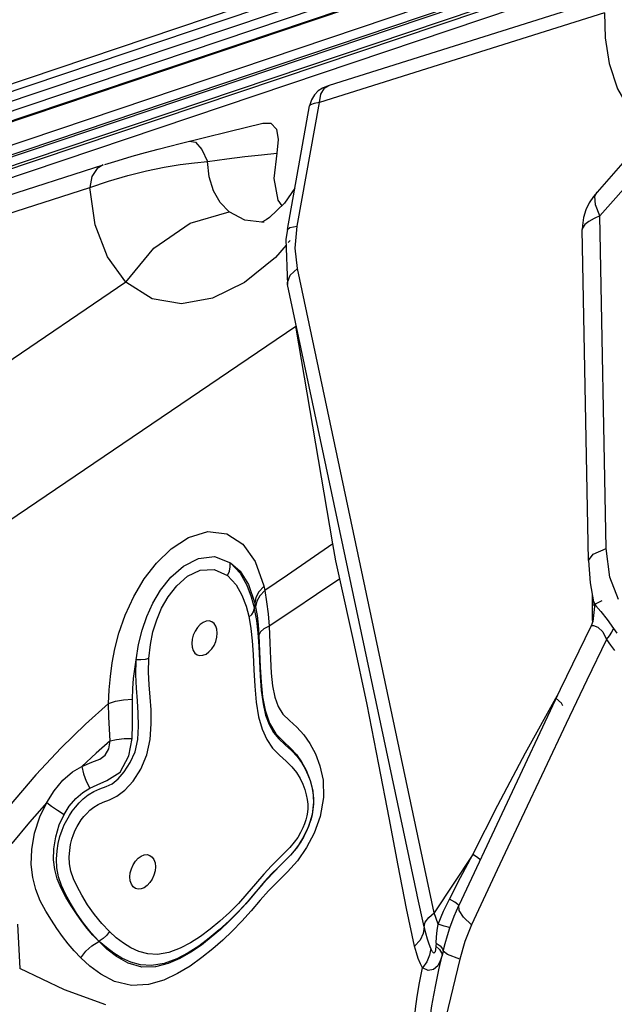
# Model space of a CAD drawing. Units: millimetres. Extents: x 127057 to 142906, y 4541 to 15098.
# Drawn here: x 132847 to 133012, y 9803 to 10076 of the extents above; entities that cross this region are included whole.
import ezdxf

# ---------------------------------------------------------------- set-up
doc = ezdxf.new("R2010")
doc.units = ezdxf.units.MM
for name, color, linetype in [('DEFAULT', 7, 'Continuous'), ('DiKom', 7, 'Continuous'), ('QITELE', 7, 'Continuous')]:
    doc.layers.add(name, color=color, linetype=linetype)

# ---------------------------------------------------------------- blocks, each defined once
blk = doc.blocks.new('RC-20202')
at = {"layer": 'DiKom', "color": 7, "linetype": 'Continuous'}
for p, q in [((145102.91, 10002.64), (145663.33, 10191.6)), ((145186.33, 10039.18), (145629.82, 10188.71)), ((145185.06, 10036.07), (145627.45, 10185.22)), ((145195.84, 10044.49), (145618.29, 10186.93)), ((145096.67, 9994.09), (145660.88, 10184.32)), ((145184.14, 10032.97), (145629.23, 10183.04)), ((145098.09, 9991.91), (145658.52, 10180.87)), ((145182.87, 10029.85), (145627.96, 10179.93)), ((145622.66, 10168.12), (145177.57, 10018.05)), ((145617.52, 10163.11), (145175.13, 10013.95)), ((145621.2, 10165.16), (145176.11, 10015.09)), ((145616.06, 10160.14), (145173.67, 10010.98)), ((145403.59, 10082.67), (145324.68, 10057.82)), ((145444.51, 10080.24), (145398.88, 10028.27)), ((145400.95, 10077.95), (145322.03, 10053.09)), ((145400.95, 10077.95), (145401.12, 10071.02)), ((145445.44, 10073.8), (145399.7, 10021.7)), ((145323.46, 10057.08), (145324.68, 10057.82)), ((145313.13, 10017.89), (145319.27, 10052.15)), ((145315.88, 10018.81), (145322.03, 10053.09)), ((145319.78, 10053.79), (145319.27, 10052.14)), ((145319.56, 10052.49), (145319.27, 10052.15)), ((145296.93, 10045.07), (145306.32, 10047.41)), ((145283.41, 10041.75), (145296.93, 10045.07)), ((145310.09, 10045.7), (145310.62, 10042.86)), ((145310.62, 10042.86), (145310.17, 10039.07)), ((145266.29, 10037.08), (145270.13, 10038.21)), ((145270.13, 10038.21), (145273.86, 10039.25)), ((145273.86, 10039.25), (145277.36, 10040.19)), ((145301.37, 10038.1), (145305.96, 10038.63)), ((145305.96, 10038.63), (145310.17, 10039.07)), ((145310.17, 10039.07), (145309.38, 10032.03)), ((145200.45, 10015.98), (145262.14, 10035.81)), ((145262.57, 10035.93), (145266.29, 10037.08)), ((145287.44, 10036.41), (145291.04, 10036.73)), ((145268.92, 10032.9), (145274.12, 10034.18)), ((145195.49, 10009.37), (145258.41, 10029.6)), ((145315.18, 10029.36), (145312.33, 10025.25)), ((145312.33, 10025.25), (145308.19, 10021.27)), ((145399.7, 10021.7), (145398.42, 10024.75)), ((145301.38, 10020.51), (145297.01, 10022.84)), ((145308.19, 10021.27), (145307.28, 10020.62)), ((145401.43, 9929.6), (145399.7, 10021.7)), ((145306.02, 10019.98), (145301.38, 10020.51)), ((145306.71, 10020.04), (145306.02, 10019.98)), ((145315.33, 10012.76), (145315.88, 10018.81)), ((145394.82, 10019), (145394.8, 10017.93)), ((145313.13, 10017.89), (145312.73, 10015.26)), ((145394.85, 10018.33), (145394.79, 10017.95)), ((145396.52, 9926.25), (145394.79, 10017.95)), ((145312.8, 10013.61), (145309.87, 10010.21)), ((145312.73, 10015.26), (145313.21, 10002.74)), ((145313.91, 10014.91), (145313.39, 10014.3)), ((145315.91, 10007.12), (145315.33, 10012.76)), ((145309.87, 10010.21), (145301.22, 10003.27)), ((145353.77, 9828.71), (145315.91, 10007.12)), ((145268.43, 10003.34), (145205.23, 9960.44)), ((145313.21, 10002.74), (145313.16, 10003.3)), ((145349.08, 9833.71), (145313.21, 10002.74)), ((145235.74, 9937.06), (145315.48, 9991.19)), ((145325.69, 9930.87), (145315.48, 9991.19)), ((145326.59, 9926.17), (145325.69, 9930.87)), ((145402.4, 9921.68), (145401.43, 9929.6)), ((145327.66, 9921.25), (145326.59, 9926.17)), ((145396.52, 9926.26), (145396.96, 9920.11)), ((145404.83, 9915.5), (145402.4, 9921.68)), ((145306.57, 9919.23), (145306.86, 9917.97)), ((145396.96, 9920.11), (145397.93, 9914.88)), ((145397.58, 9916.74), (145397.53, 9913.83)), ((145397.53, 9913.83), (145400.35, 9915.21)), ((145301.69, 9913.69), (145302.43, 9910.87)), ((145304.08, 9914.46), (145303.98, 9912.89)), ((145303.98, 9912.89), (145304.55, 9909.67)), ((145304.08, 9914.46), (145304.31, 9913.48)), ((145314.64, 9912.46), (145308.11, 9908.08)), ((145397.53, 9913.83), (145397.55, 9910.04)), ((145397.93, 9914.88), (145397.93, 9914.87)), ((145292.21, 9909.33), (145291.46, 9909.54)), ((145304.55, 9909.67), (145304.94, 9906.24)), ((145307.8, 9911.53), (145308.11, 9908.08)), ((145397.55, 9910.04), (145397.6, 9909.17)), ((145401.72, 9909.95), (145403.44, 9907.47)), ((145305.05, 9908.45), (145305.26, 9905.63)), ((145397.22, 9908.23), (145388.72, 9890.54)), ((145397.71, 9909.44), (145397.22, 9908.24)), ((145402.98, 9906.47), (145403.44, 9907.47)), ((145403.44, 9907.47), (145404.37, 9906.18)), ((145304.94, 9906.24), (145305.2, 9902.56)), ((145305.69, 9906.5), (145305.26, 9905.63)), ((145401.53, 9904.42), (145396.09, 9893.16)), ((145400.46, 9906.52), (145401.53, 9904.42)), ((145305.2, 9902.56), (145305.59, 9894.4)), ((145396.09, 9893.16), (145390.35, 9881.16)), ((145388.72, 9890.54), (145373.22, 9857.7)), ((145379.1, 9873.01), (145387.48, 9888.18)), ((145387.48, 9888.18), (145388.3, 9889.63)), ((145243.44, 9866.91), (145236.07, 9858.28)), ((145246.5, 9859.3), (145241.73, 9853.88)), ((145244.6, 9855.33), (145246.5, 9859.3)), ((145373.22, 9857.7), (145360.63, 9830.76)), ((145243.15, 9850.82), (145244.6, 9855.33)), ((145241.73, 9853.88), (145236.84, 9847.92)), ((145364.45, 9844.9), (145353.77, 9828.71)), ((145361.12, 9838.54), (145364.45, 9844.9)), ((145242.61, 9838.52), (145242.22, 9842.13)), ((145346.09, 9829.95), (145343.77, 9841.83)), ((145371.24, 9840.61), (145364.15, 9825.42)), ((145358.02, 9832.52), (145361.12, 9838.54)), ((145351.02, 9824.82), (145349.1, 9833.62)), ((145356.41, 9829.16), (145358.02, 9832.52)), ((145359.48, 9831.68), (145358.02, 9832.52)), ((145359.33, 9827.79), (145360.63, 9830.76)), ((145360.69, 9829.36), (145360.63, 9830.76)), ((145348.37, 9819.52), (145346.09, 9829.95)), ((145352.27, 9827.48), (145353.77, 9828.71)), ((145354.32, 9827.17), (145353.77, 9828.71)), ((145354.89, 9825.62), (145356.41, 9829.16)), ((145358.15, 9824.62), (145359.33, 9827.79)), ((145238.41, 9825.61), (145239.01, 9813.31)), ((145354.89, 9825.62), (145354.32, 9827.17)), ((145354.66, 9823.83), (145354.89, 9825.62)), ((145356.58, 9825.08), (145354.89, 9825.62)), ((145364.15, 9825.42), (145362.27, 9820.78)), ((145350.78, 9822.99), (145349.88, 9821.18)), ((145351.02, 9824.82), (145350.78, 9822.99)), ((145351.45, 9823.07), (145351.02, 9824.82)), ((145356.81, 9820.24), (145357.44, 9822.43)), ((145357.44, 9822.43), (145358.15, 9824.62)), ((145349.88, 9821.18), (145348.37, 9819.52)), ((145348.85, 9817.69), (145348.37, 9819.52)), ((145354.33, 9820.35), (145354.27, 9819.47)), ((145356.26, 9818.14), (145356.81, 9820.24)), ((145362.27, 9820.78), (145360.85, 9815.92)), ((145352.52, 9817.04), (145351.76, 9815.21)), ((145352.84, 9818.89), (145352.52, 9817.04)), ((145355.85, 9817.7), (145355.96, 9816.91)), ((145356.26, 9818.14), (145355.96, 9816.91)), ((145356.09, 9818.81), (145356.26, 9818.14)), ((145351.76, 9815.21), (145350.59, 9813.47)), ((145360.85, 9815.92), (145355.18, 9792.08)), ((145251.37, 9807.38), (145239.01, 9813.31)), ((145352.12, 9812.81), (145350.59, 9813.47)), ((145262.83, 9803.31), (145251.37, 9807.38))]:
    blk.add_line(p, q, dxfattribs=at)
for points in [[(145401.12, 10071.02), (145402.25, 10063.92), (145404.57, 10056.9), (145408.32, 10050.36), (145413.7, 10044.86)], [(145324.68, 10057.82), (145323.95, 10057.57), (145322.83, 10057.07), (145321.67, 10056.28), (145320.62, 10055.19), (145319.78, 10053.79)], [(145322.03, 10053.09), (145322.43, 10055.4), (145323.46, 10057.08)], [(145322.03, 10053.09), (145320.57, 10052.86), (145319.56, 10052.49)], [(145306.32, 10047.41), (145308.58, 10047.38), (145310.09, 10045.7)], [(145277.36, 10040.19), (145280.55, 10041.03), (145283.41, 10041.75)], [(145286, 10042.39), (145287.67, 10042.08), (145289.47, 10040.06), (145291.04, 10036.73)], [(145291.04, 10036.73), (145296.4, 10037.46), (145301.37, 10038.1)], [(145262.14, 10035.81), (145260.47, 10034.82), (145259.01, 10032.6), (145258.41, 10029.6)], [(145274.12, 10034.18), (145279, 10035.18), (145283.45, 10035.91), (145287.44, 10036.41)], [(145292.67, 10028.66), (145291.48, 10032.49), (145291.04, 10036.73)], [(145258.41, 10029.6), (145263.57, 10031.35), (145268.92, 10032.9)], [(145268.43, 10003.34), (145263.34, 10010.35), (145259.95, 10019.26), (145258.41, 10029.6)], [(145309.38, 10032.03), (145310.45, 10026.1), (145311.58, 10024.53)], [(145297.01, 10022.84), (145294.53, 10025.41), (145292.67, 10028.66)], [(145398.88, 10028.26), (145397.87, 10027.05), (145396.71, 10025.31), (145395.78, 10023.38), (145395.14, 10021.29), (145394.82, 10019)], [(145398.42, 10024.75), (145398.32, 10027.18), (145398.88, 10028.26)], [(145268.43, 10003.34), (145276.19, 10012.81), (145286.21, 10019.65), (145297.01, 10022.84)], [(145399.7, 10021.7), (145398.07, 10020.99), (145396.61, 10020.18)], [(145307.28, 10020.62), (145306.02, 10019.92), (145306.72, 10020.04)], [(145313.13, 10017.89), (145313.84, 10018.49), (145315.88, 10018.81)], [(145396.61, 10020.18), (145395.47, 10019.28), (145394.85, 10018.33)], [(145313.16, 10003.3), (145313.89, 10005.26), (145315.91, 10007.12)], [(145301.22, 10003.27), (145292.37, 9998.92), (145283.77, 9997.38), (145275.7, 9998.77), (145268.43, 10003.34)], [(145263.63, 9886.65), (145263.81, 9890.44), (145264.11, 9894.21), (145264.58, 9897.95), (145265.31, 9901.84), (145266.46, 9906.21), (145268.2, 9911.17), (145270.59, 9916.35), (145273.5, 9921.2), (145276.87, 9925.56), (145280.91, 9929.49), (145285.74, 9932.64), (145291.13, 9934.28), (145296.41, 9933.69), (145300.79, 9930.83), (145304.19, 9925.97), (145306.57, 9919.23)], [(145325.69, 9930.87), (145319.45, 9926.56), (145313.16, 9922.25), (145306.86, 9917.97)], [(145396.52, 9926.26), (145397.81, 9928.07), (145401.43, 9929.6)], [(145271.28, 9898.77), (145271.91, 9903.04), (145272.89, 9907.03), (145274.18, 9910.81), (145275.86, 9914.48), (145278.04, 9918.12), (145280.84, 9921.64), (145284.36, 9924.74), (145288.51, 9926.88), (145292.99, 9927.38), (145297.41, 9925.62)], [(145274.78, 9899.16), (145275.19, 9902.99), (145275.91, 9906.56), (145276.94, 9909.9), (145278.3, 9913.12), (145280.11, 9916.27), (145282.48, 9919.31), (145285.47, 9921.92), (145289, 9923.61), (145292.83, 9923.84), (145296.55, 9922.15)], [(145296.55, 9922.15), (145297.07, 9923.33), (145297.32, 9924.54), (145297.31, 9925.69)], [(145297.37, 9925.65), (145300.04, 9922.75), (145301.87, 9919.5), (145303.13, 9916.21), (145303.99, 9912.9)], [(145297.37, 9925.65), (145300.05, 9923.32), (145302.34, 9919.61), (145304.1, 9914.47)], [(145296.55, 9922.15), (145298.92, 9919.59), (145300.55, 9916.69), (145301.69, 9913.69)], [(145327.66, 9921.25), (145321.17, 9916.85), (145314.64, 9912.46)], [(145343.77, 9841.83), (145341.3, 9855.06), (145338.5, 9869.79), (145335.21, 9886.39), (145331.46, 9904.11), (145327.66, 9921.25)], [(145306.61, 9919.09), (145305.26, 9917.63), (145304.4, 9916.05), (145304.08, 9914.46)], [(145306.87, 9917.97), (145305.51, 9916.55), (145304.64, 9915.03), (145304.31, 9913.48)], [(145306.86, 9917.97), (145307.39, 9914.85), (145307.8, 9911.53)], [(145302.47, 9910.64), (145303.25, 9911.35), (145303.77, 9912.12), (145303.98, 9912.89)], [(145304.31, 9913.48), (145304.74, 9911.09), (145305.05, 9908.45)], [(145397.93, 9914.87), (145398.16, 9913.54), (145397.71, 9909.44)], [(145397.93, 9914.87), (145398.58, 9913.77), (145399.97, 9912.15), (145401.72, 9909.95)], [(145291.46, 9909.54), (145290.64, 9909.47), (145289.79, 9909.13), (145288.96, 9908.54), (145288.21, 9907.72), (145287.57, 9906.73), (145287.08, 9905.63), (145286.78, 9904.48), (145286.67, 9903.34), (145286.77, 9902.29), (145287.07, 9901.38), (145287.55, 9900.66), (145288.18, 9900.19), (145288.93, 9899.98)], [(145302.43, 9910.87), (145303.02, 9907.49), (145303.4, 9904.05), (145303.65, 9900.26)], [(145288.93, 9899.98), (145289.75, 9900.05), (145290.6, 9900.39), (145291.43, 9900.98), (145292.18, 9901.8), (145292.82, 9902.79), (145293.31, 9903.89), (145293.61, 9905.04), (145293.72, 9906.18), (145293.62, 9907.23), (145293.32, 9908.14), (145292.84, 9908.86), (145292.21, 9909.33)], [(145308.11, 9908.08), (145306.65, 9907.33), (145305.69, 9906.5)], [(145308.11, 9908.08), (145308.31, 9903.49), (145308.47, 9899.08)], [(145397.22, 9908.25), (145397.26, 9908.27), (145397.91, 9908.27), (145399.14, 9907.8), (145400.46, 9906.52)], [(145305.26, 9905.63), (145305.45, 9901.21), (145305.62, 9896.77), (145305.85, 9892.56), (145306.24, 9888.58), (145306.95, 9884.81), (145308.15, 9881.26), (145309.97, 9878.28), (145312.07, 9876.13), (145313.98, 9874.35), (145315.64, 9872.54), (145317.08, 9870.55), (145318.36, 9868.21), (145319.43, 9865.37)], [(145401.53, 9904.42), (145402.34, 9905.44), (145402.98, 9906.47)], [(145401.53, 9904.42), (145402.59, 9902.83), (145403.75, 9901.36)], [(145250.58, 9836.28), (145249.77, 9838.72), (145249.31, 9841.19), (145249.21, 9843.61), (145249.36, 9845.87), (145249.69, 9847.97), (145250.16, 9849.89), (145250.73, 9851.59), (145251.35, 9853.08), (145252.03, 9854.43), (145252.77, 9855.67), (145253.57, 9856.86), (145254.47, 9858.01), (145255.47, 9859.15), (145256.61, 9860.29), (145257.94, 9861.39), (145259.5, 9862.34), (145261.23, 9863.06), (145262.94, 9863.67), (145264.6, 9864.49), (145266.25, 9865.8), (145267.94, 9867.79), (145269.64, 9870.36), (145271.01, 9873.31), (145271.75, 9876.71), (145271.94, 9880.42), (145271.86, 9884.04), (145271.64, 9887.47), (145271.39, 9890.91), (145271.2, 9894.62), (145271.28, 9898.77)], [(145254.9, 9835.99), (145253.9, 9838.19), (145253.2, 9840.29), (145252.83, 9842.3), (145252.73, 9844.21), (145252.85, 9846), (145253.12, 9847.65), (145253.49, 9849.13), (145253.93, 9850.44), (145254.4, 9851.59), (145254.91, 9852.61), (145255.46, 9853.56), (145256.07, 9854.47), (145256.76, 9855.38), (145257.56, 9856.27), (145258.46, 9857.15), (145259.5, 9857.98), (145260.71, 9858.73), (145262.15, 9859.38), (145263.87, 9860.04), (145265.88, 9861.02), (145268.12, 9862.67), (145270.44, 9865.2), (145272.58, 9868.54), (145274.23, 9872.47), (145275.17, 9876.76), (145275.46, 9881.02), (145275.38, 9884.9), (145275.15, 9888.44), (145274.89, 9891.84), (145274.72, 9895.37), (145274.78, 9899.16)], [(145270.21, 9887.88), (145270.35, 9890.81), (145270.56, 9893.58), (145270.87, 9896.2), (145271.28, 9898.77)], [(145274.78, 9899.16), (145273.75, 9898.92), (145272.56, 9898.79), (145271.28, 9898.77)], [(145303.65, 9900.26), (145303.84, 9896.06), (145304.08, 9891.52), (145304.48, 9887.05), (145305.14, 9883.03), (145306.12, 9879.6)], [(145308.47, 9899.08), (145308.68, 9895.09), (145309.04, 9891.56), (145309.63, 9888.49), (145310.56, 9885.84), (145311.92, 9883.71), (145313.74, 9881.96), (145315.75, 9880.11)], [(145305.59, 9894.4), (145305.9, 9890.26), (145306.39, 9886.56), (145307.12, 9883.44), (145308.08, 9880.84), (145309.27, 9878.67), (145310.75, 9876.87), (145312.5, 9875.27), (145314.26, 9873.69), (145315.8, 9872.03), (145317.05, 9870.32), (145318.04, 9868.62), (145318.82, 9866.95), (145319.43, 9865.37)], [(145263.63, 9886.65), (145265.53, 9887.32), (145267.77, 9887.74), (145270.21, 9887.88)], [(145270.15, 9877.03), (145270.29, 9880.95), (145270.2, 9884.45), (145270.21, 9887.88)], [(145389.42, 9886.07), (145389.08, 9886.78), (145387.48, 9888.18)], [(145263.63, 9886.65), (145257.26, 9880.96), (145250.52, 9874.43), (145243.44, 9866.91)], [(145264.03, 9876.38), (145263.88, 9879.62), (145263.69, 9883), (145263.63, 9886.65)], [(145306.12, 9879.6), (145307.4, 9876.72), (145309.03, 9874.34), (145310.94, 9872.41), (145312.83, 9870.76), (145314.41, 9869.16), (145315.66, 9867.55), (145316.64, 9865.95), (145317.4, 9864.37), (145317.97, 9862.86)], [(145315.75, 9880.11), (145317.66, 9878.02), (145319.37, 9875.62), (145320.89, 9872.77), (145322.15, 9869.41), (145323, 9865.43), (145323.12, 9860.68)], [(145390.35, 9881.16), (145384.3, 9868.42), (145377.95, 9854.91), (145371.24, 9840.61)], [(145258.46, 9863.26), (145260.47, 9864.2), (145263.17, 9865.4), (145266.79, 9867.72), (145269.19, 9872.21), (145270.15, 9877.03)], [(145264.03, 9876.38), (145265.84, 9876.75), (145267.91, 9876.97), (145270.15, 9877.03)], [(145264.03, 9876.38), (145260.21, 9872.99), (145256.25, 9869.29)], [(145256.25, 9869.29), (145258.95, 9870.47), (145261.21, 9871.3), (145262.71, 9872.37), (145263.68, 9874.17), (145264.03, 9876.38)], [(145364.45, 9844.9), (145371.42, 9858.59), (145379.1, 9873.01)], [(145246.5, 9859.3), (145248.54, 9862.55), (145250.98, 9865.43), (145253.64, 9867.73), (145256.25, 9869.29)], [(145256.25, 9869.29), (145256.68, 9867.26), (145257.43, 9865.22), (145258.46, 9863.26)], [(145251.29, 9856), (145252.75, 9858.31), (145254.55, 9860.39), (145256.53, 9862.04), (145258.46, 9863.26)], [(145319.43, 9865.37), (145320.16, 9862.56), (145320.39, 9859.39), (145319.97, 9855.98), (145318.95, 9852.66), (145317.61, 9849.74), (145316.32, 9847.62)], [(145319.43, 9865.37), (145319.89, 9863.65), (145320.2, 9862.02), (145320.36, 9860.4), (145320.36, 9858.82), (145320.22, 9857.33), (145319.96, 9855.9), (145319.59, 9854.48), (145319.11, 9853.04), (145318.5, 9851.52), (145317.71, 9849.89), (145316.68, 9848.15), (145316.41, 9847.75)], [(145317.97, 9862.86), (145318.38, 9861.43), (145318.64, 9860.08), (145318.77, 9858.81), (145318.78, 9857.64), (145318.68, 9856.57), (145318.5, 9855.55), (145318.23, 9854.51), (145317.87, 9853.41), (145317.4, 9852.23), (145316.79, 9850.97), (145316.01, 9849.64)], [(145323.12, 9860.68), (145322.19, 9855.43), (145320.52, 9850.75)], [(145246.5, 9859.3), (145247.86, 9858.25), (145249.48, 9857.13), (145251.29, 9856)], [(145260.96, 9820.85), (145259.24, 9822.56), (145257.68, 9824.4), (145256.2, 9826.34), (145254.75, 9828.42), (145253.28, 9830.66), (145251.8, 9833.07), (145250.45, 9835.61), (145249.41, 9838.19), (145248.72, 9840.74), (145248.37, 9843.41), (145248.42, 9846.45), (145248.97, 9849.82), (145249.98, 9853.11), (145251.29, 9856)], [(145242.22, 9842.13), (145242.36, 9846.25), (145243.15, 9850.82)], [(145320.52, 9850.75), (145318.45, 9846.78), (145315.94, 9843.18), (145313.2, 9840.11), (145310.47, 9837.4), (145307.88, 9834.82), (145305.57, 9832.2)], [(145316.01, 9849.64), (145315.03, 9848.27), (145313.8, 9846.84), (145312.34, 9845.32), (145308.74, 9841.76)], [(145316.32, 9847.62), (145315.99, 9847.14), (145314, 9844.7), (145311.63, 9842.26), (145308.99, 9839.65), (145306.31, 9836.79), (145303.89, 9833.9), (145301.63, 9831.23), (145299.32, 9828.72), (145296.96, 9826.35), (145294.57, 9824.13), (145292.04, 9821.97), (145289.31, 9819.83), (145286.41, 9817.84), (145283.37, 9816.09), (145280.14, 9814.68), (145276.61, 9813.79)], [(145316.41, 9847.75), (145315.4, 9846.39), (145313.96, 9844.71), (145312.36, 9843.07), (145310.64, 9841.37), (145308.78, 9839.53), (145306.77, 9837.38), (145304.58, 9834.78), (145302.17, 9831.91), (145299.65, 9829.16), (145297.03, 9826.55), (145294.29, 9824.03), (145291.47, 9821.68), (145288.6, 9819.55), (145285.65, 9817.65), (145282.51, 9816.01), (145279.02, 9814.73)], [(145271.79, 9835.29), (145271.04, 9835.5), (145270.41, 9835.98), (145269.93, 9836.69), (145269.64, 9837.6), (145269.54, 9838.66), (145269.64, 9839.79), (145269.95, 9840.95), (145270.44, 9842.05), (145271.07, 9843.04), (145271.83, 9843.85), (145272.65, 9844.45), (145273.5, 9844.79), (145274.33, 9844.86)], [(145274.33, 9844.86), (145275.08, 9844.65), (145275.71, 9844.17), (145276.19, 9843.46), (145276.49, 9842.55), (145276.58, 9841.49), (145276.48, 9840.36), (145276.17, 9839.2), (145275.69, 9838.1), (145275.05, 9837.11), (145274.29, 9836.3), (145273.47, 9835.7), (145272.62, 9835.36), (145271.79, 9835.29)], [(145366.55, 9843.43), (145366.54, 9843.43), (145365.83, 9844.02), (145364.45, 9844.9)], [(145308.74, 9841.76), (145306.57, 9839.45), (145304.27, 9836.74), (145301.94, 9833.96)], [(145247.78, 9826.7), (145246.23, 9829.24), (145244.72, 9832.08), (145243.46, 9835.21), (145242.61, 9838.52)], [(145260.96, 9820.85), (145258.83, 9823.23), (145256.68, 9825.88), (145254.73, 9828.68), (145253.06, 9831.38), (145251.69, 9833.87), (145250.58, 9836.28)], [(145263.86, 9823.53), (145261.75, 9825.77), (145259.7, 9828.31), (145257.83, 9830.99), (145256.21, 9833.61), (145254.9, 9835.99)], [(145301.94, 9833.96), (145299.56, 9831.35), (145297.07, 9828.86), (145294.45, 9826.46), (145291.77, 9824.22), (145289.06, 9822.2), (145286.31, 9820.42), (145283.43, 9818.91), (145280.29, 9817.76), (145277.21, 9817.23), (145274.47, 9817.37)], [(145305.57, 9832.2), (145303.15, 9829.31), (145300.55, 9826.39), (145297.89, 9823.67), (145295.26, 9821.17), (145292.5, 9818.74), (145289.49, 9816.33), (145286.22, 9814.01), (145282.75, 9811.91), (145278.95, 9810.13), (145274.7, 9808.88)], [(145360.63, 9830.76), (145360.37, 9831.08), (145359.48, 9831.68)], [(145364.15, 9825.42), (145361.89, 9827.53), (145360.69, 9829.36)], [(145250.86, 9822.19), (145249.32, 9824.37), (145247.78, 9826.7)], [(145351.02, 9824.82), (145351.33, 9826.15), (145352.27, 9827.48)], [(145358.15, 9824.62), (145357.69, 9824.74), (145356.58, 9825.08)], [(145263.86, 9823.53), (145263.08, 9822.48), (145262.13, 9821.59), (145261.05, 9820.89)], [(145274.47, 9817.37), (145272.03, 9818.02), (145269.8, 9819.05), (145267.71, 9820.33), (145265.74, 9821.83), (145263.86, 9823.53)], [(145352.84, 9818.89), (145352.37, 9820.08), (145351.9, 9821.48), (145351.45, 9823.07)], [(145354.33, 9820.35), (145354.47, 9822.05), (145354.66, 9823.83)], [(145255.9, 9816.29), (145254.12, 9818.19), (145252.45, 9820.14), (145250.86, 9822.19)], [(145255.9, 9816.29), (145257.3, 9818.08), (145258.99, 9819.61), (145260.88, 9820.8)], [(145269.02, 9814.8), (145265.81, 9816.61), (145263.13, 9818.66), (145260.97, 9820.81)], [(145269.74, 9815.05), (145267.31, 9816.16), (145265.09, 9817.53), (145263.01, 9819.1), (145260.97, 9820.81)], [(145354.33, 9820.35), (145355.43, 9819.56), (145356.09, 9818.81)], [(145350.59, 9813.47), (145349.97, 9814.66), (145349.39, 9816.06), (145348.85, 9817.69)], [(145355.96, 9816.91), (145355.49, 9815.41), (145354.76, 9814.07), (145353.58, 9813.07), (145352.12, 9812.81)], [(145352.6, 9798.01), (145352.8, 9800.34), (145353.16, 9803), (145353.66, 9805.98), (145354.3, 9809.29), (145355.06, 9812.93), (145355.96, 9816.91)], [(145354.27, 9819.47), (145354.19, 9818.6), (145354.03, 9817.9), (145353.73, 9817.6), (145353.31, 9817.96), (145352.84, 9818.89)], [(145354.27, 9819.47), (145355.28, 9818.57), (145355.85, 9817.7)], [(145360.85, 9815.92), (145357.49, 9817.23), (145356.26, 9818.14)], [(145274.7, 9808.88), (145269.99, 9808.59), (145265.3, 9809.7), (145261.47, 9811.71), (145258.42, 9813.98), (145255.9, 9816.29)], [(145276.61, 9813.79), (145272.8, 9813.73), (145269.02, 9814.8)], [(145279.02, 9814.73), (145275.54, 9814.15), (145272.45, 9814.32), (145269.74, 9815.05)], [(145348.51, 9793.59), (145348.31, 9796.15), (145348.35, 9798.99), (145348.61, 9802.15), (145349.08, 9805.61), (145349.74, 9809.39), (145350.59, 9813.47)]]:
    blk.add_lwpolyline(points, dxfattribs=at)

msp = doc.modelspace()

# ---------------------------------------------------------------- linework, layer by layer
at = {"layer": 'QITELE', "color": 60, "lineweight": 211, "true_color": 0xaff425}
msp.add_circle((134932.52, 9250.24), 3845.19, dxfattribs=at)

# ---------------------------------------------------------------- block references
at = {"layer": 'DEFAULT'}
msp.add_blockref('RC-20202', (-12392.14, 0), dxfattribs=at)

doc.saveas('drawing.dxf')
